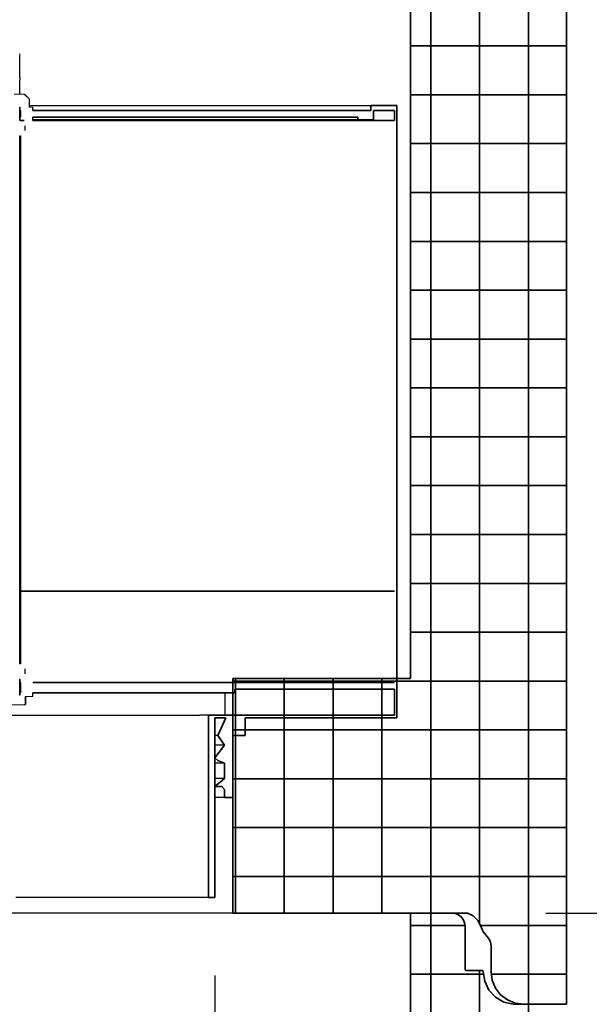
# Model space of a CAD drawing. Units: metres. Extents: x -2.9 to 13.7, y -2.1 to 8.4.
# Drawn here: x 7.4 to 7.8, y 5.5 to 6.2 of the extents above; entities that cross this region are included whole.
import ezdxf

# ---------------------------------------------------------------- set-up
doc = ezdxf.new("R2010")
doc.units = ezdxf.units.M
doc.header["$PDMODE"] = 65
doc.linetypes.add('AUSGEZOGEN', pattern=[0])
for name, color, linetype, lineweight in [('XR$2$Beton Ansicht', 7, 'AUSGEZOGEN', 25), ('XR$2$Fertigelement', 7, 'AUSGEZOGEN', 35), ('XR$2$STANDARD_1', 7, 'AUSGEZOGEN', 13), ('XR$2$Vermassung Schnitte', 7, 'AUSGEZOGEN', 25)]:
    doc.layers.add(name, color=color, linetype=linetype, lineweight=lineweight)
doc.styles.add('ARIAL', font='arial.ttf')
doc.dimstyles.new('DIMSTYLE_10', dxfattribs={"dimtxt": 0.0625, "dimasz": 0.075, "dimexe": 0, "dimexo": 0, "dimgap": 0.03125, "dimtad": 2, "dimdec": 0, "dimlfac": 1000, "dimrnd": 1, "dimzin": 12, "dimdsep": 46, "dimtxsty": 'ARIAL', "dimblk1": 'ALL_ML_STRICH', "dimblk2": 'ALL_ML_STRICH', "dimsah": 1, "dimcen": 0, "dimclrd": 256, "dimclre": 256, "dimclrt": 256, "dimadec": 0, "dimazin": 0, "dimtfac": 1, "dimtdec": 0, "dimtix": 1, "dimtmove": 2, "dimatfit": 3, "dimfxl": 0, "dimtzin": 0, "dimlwd": 0, "dimlwe": 25, "dimarcsym": 0})
doc.dimstyles.new('DIMSTYLE_8', dxfattribs={"dimtxt": 0.0625, "dimasz": 0.075, "dimexe": 0, "dimexo": 0, "dimgap": 0.03125, "dimtad": 2, "dimdec": 0, "dimlfac": 1000, "dimrnd": 1, "dimzin": 12, "dimdsep": 46, "dimtxsty": 'ARIAL', "dimblk1": 'ALL_ML_STRICH', "dimblk2": 'ALL_ML_STRICH', "dimsah": 1, "dimcen": 0, "dimclrd": 256, "dimclre": 256, "dimclrt": 256, "dimadec": 0, "dimazin": 0, "dimtfac": 1, "dimtdec": 0, "dimtix": 1, "dimtmove": 2, "dimatfit": 3, "dimfxl": 0, "dimtvp": 1.2, "dimtzin": 0, "dimlwd": 0, "dimlwe": 25, "dimarcsym": 0})
pattern_1 = [(0, (0, 0), (0, 0.0375), []), (90, (0, 0), (-0.0375, 2e-18), [])]

# ---------------------------------------------------------------- blocks, each defined once
blk = doc.blocks.new('ALL_ML_STRICH')
at = {"color": 0, "linetype": 'ByBlock', "lineweight": -2}
for p, q in [((0, -0.5), (0, 0.5)), ((-0.3, -0.3), (0.3, 0.3)), ((-1, 0), (0.5, 0))]:
    blk.add_line(p, q, dxfattribs=at)
blk = doc.blocks.new('*D14')
at = {"layer": 'DEFPOINTS', "lineweight": 25, "transparency": 33554687}
for p in [(6.76432, 5.64803), (7.07932, 5.64803), (6.76432, 5.097)]:
    blk.add_point(p, dxfattribs=at)
at = {"layer": 'XR$2$Vermassung Schnitte', "linetype": 'AUSGEZOGEN', "lineweight": -2, "transparency": 33554687}
for p, q in [((6.76432, 5.58803), (6.76432, 5.097)), ((7.07932, 5.58803), (7.07932, 5.097))]:
    blk.add_line(p, q, dxfattribs=at)
at = {"layer": 'XR$2$Vermassung Schnitte', "lineweight": -2, "transparency": 33554687}
blk.add_line((6.76432, 5.097), (7.07932, 5.097), dxfattribs=at)
at = {"layer": 'XR$2$Vermassung Schnitte', "lineweight": 25, "transparency": 33554687, "xscale": 0.075, "yscale": 0.075, "zscale": 0.075, "rotation": 180}
blk.add_blockref('ALL_ML_STRICH', (6.76432, 5.097), dxfattribs=at)
at = {"layer": 'XR$2$Vermassung Schnitte', "lineweight": 25, "transparency": 33554687, "xscale": 0.075, "yscale": 0.075, "zscale": 0.075}
blk.add_blockref('ALL_ML_STRICH', (7.07932, 5.097), dxfattribs=at)
at = {"layer": 'XR$2$Vermassung Schnitte', "lineweight": 25, "transparency": 33554687, "insert": (7.23307, 5.15436), "char_height": 0.0625, "width": 0.375, "attachment_point": 5, "style": 'ARIAL'}
blk.add_mtext('\\A1;{NW 315}', dxfattribs=at)
blk = doc.blocks.new('*D15')
at = {"layer": 'DEFPOINTS', "lineweight": 25, "transparency": 33554687}
for p in [(7.32184, 5.57141), (7.52184, 5.57141), (7.52184, 5.322)]:
    blk.add_point(p, dxfattribs=at)
at = {"layer": 'XR$2$Vermassung Schnitte', "linetype": 'AUSGEZOGEN', "lineweight": -2, "transparency": 33554687}
for p, q in [((7.32184, 5.51141), (7.32184, 5.322)), ((7.52184, 5.51141), (7.52184, 5.322))]:
    blk.add_line(p, q, dxfattribs=at)
at = {"layer": 'XR$2$Vermassung Schnitte', "lineweight": -2, "transparency": 33554687}
blk.add_line((7.52184, 5.322), (7.32184, 5.322), dxfattribs=at)
at = {"layer": 'XR$2$Vermassung Schnitte', "lineweight": 25, "transparency": 33554687, "xscale": 0.075, "yscale": 0.075, "zscale": 0.075}
for p, rotation in [((7.32184, 5.322), 180), ((7.52184, 5.322), 360)]:
    blk.add_blockref('ALL_ML_STRICH', p, dxfattribs=dict(at, rotation=rotation))
at = {"layer": 'XR$2$Vermassung Schnitte', "lineweight": 25, "transparency": 33554687, "insert": (7.11937, 5.37931), "char_height": 0.0625, "width": 0.375, "attachment_point": 5, "style": 'ARIAL'}
blk.add_mtext('\\A1;{NW 200}', dxfattribs=at)
blk = doc.blocks.new('*D18')
at = {"layer": 'DEFPOINTS', "lineweight": 25, "transparency": 33554687}
for p in [(7.80273, 6.7344), (7.79184, 3.90941), (8.60255, 3.90941)]:
    blk.add_point(p, dxfattribs=at)
at = {"layer": 'XR$2$Vermassung Schnitte', "linetype": 'AUSGEZOGEN', "lineweight": -2, "transparency": 33554687}
for p, q in [((7.92273, 6.7344), (8.60255, 6.7344)), ((7.91184, 3.90941), (8.60255, 3.90941))]:
    blk.add_line(p, q, dxfattribs=at)
at = {"layer": 'XR$2$Vermassung Schnitte', "lineweight": -2, "transparency": 33554687}
blk.add_line((8.60255, 3.90941), (8.60255, 6.7344), dxfattribs=at)
at = {"layer": 'XR$2$Vermassung Schnitte', "lineweight": 25, "transparency": 33554687, "xscale": 0.075, "yscale": 0.075, "zscale": 0.075}
for p, rotation in [((8.60255, 6.7344), 90), ((8.60255, 3.90941), 270)]:
    blk.add_blockref('ALL_ML_STRICH', p, dxfattribs=dict(at, rotation=rotation))
at = {"layer": 'XR$2$Vermassung Schnitte', "lineweight": 25, "transparency": 33554687, "insert": (8.54524, 5.31403), "char_height": 0.0625, "width": 0.25, "attachment_point": 5, "rotation": 90, "style": 'ARIAL'}
blk.add_mtext('\\A1;{2825}', dxfattribs=at)
blk = doc.blocks.new('*D31')
at = {"layer": 'DEFPOINTS', "lineweight": 25, "transparency": 33554687}
for p in [(7.71584, 5.55941), (7.79184, 3.90941), (8.8168, 3.90941)]:
    blk.add_point(p, dxfattribs=at)
at = {"layer": 'XR$2$Vermassung Schnitte', "linetype": 'AUSGEZOGEN', "lineweight": -2, "transparency": 33554687}
for p, q in [((7.77584, 5.55941), (8.8168, 5.55941)), ((7.85184, 3.90941), (8.8168, 3.90941))]:
    blk.add_line(p, q, dxfattribs=at)
at = {"layer": 'XR$2$Vermassung Schnitte', "lineweight": -2, "transparency": 33554687}
blk.add_line((8.8168, 3.90941), (8.8168, 5.55941), dxfattribs=at)
at = {"layer": 'XR$2$Vermassung Schnitte', "lineweight": 25, "transparency": 33554687, "xscale": 0.075, "yscale": 0.075, "zscale": 0.075}
for p, rotation in [((8.8168, 5.55941), 90), ((8.8168, 3.90941), 270)]:
    blk.add_blockref('ALL_ML_STRICH', p, dxfattribs=dict(at, rotation=rotation))
at = {"layer": 'XR$2$Vermassung Schnitte', "lineweight": 25, "transparency": 33554687, "insert": (8.75949, 4.72688), "char_height": 0.0625, "width": 0.25, "attachment_point": 5, "rotation": 90, "style": 'ARIAL'}
blk.add_mtext('\\A1;{1650}', dxfattribs=at)
blk = doc.blocks.new('*D32')
at = {"layer": 'DEFPOINTS', "lineweight": 25, "transparency": 33554687}
for p in [(7.71596, 7.02939), (7.71584, 5.55941), (8.8168, 5.55941)]:
    blk.add_point(p, dxfattribs=at)
at = {"layer": 'XR$2$Vermassung Schnitte', "linetype": 'AUSGEZOGEN', "lineweight": -2, "transparency": 33554687}
for p, q in [((7.77596, 7.02939), (8.8168, 7.02939)), ((7.77584, 5.55941), (8.8168, 5.55941))]:
    blk.add_line(p, q, dxfattribs=at)
at = {"layer": 'XR$2$Vermassung Schnitte', "lineweight": -2, "transparency": 33554687}
blk.add_line((8.8168, 5.55941), (8.8168, 7.02939), dxfattribs=at)
at = {"layer": 'XR$2$Vermassung Schnitte', "lineweight": 25, "transparency": 33554687, "xscale": 0.075, "yscale": 0.075, "zscale": 0.075}
for p, rotation in [((8.8168, 7.02939), 90), ((8.8168, 5.55941), 270)]:
    blk.add_blockref('ALL_ML_STRICH', p, dxfattribs=dict(at, rotation=rotation))
at = {"layer": 'XR$2$Vermassung Schnitte', "lineweight": 25, "transparency": 33554687, "insert": (8.75949, 6.28687), "char_height": 0.0625, "width": 0.25, "attachment_point": 5, "rotation": 90, "style": 'ARIAL'}
blk.add_mtext('\\A1;{1470}', dxfattribs=at)

msp = doc.modelspace()

# ---------------------------------------------------------------- hatches: boundary and pattern name
at = {"layer": 'XR$2$Fertigelement', "transparency": 33554687}
h = msp.add_hatch(dxfattribs=at)
h.set_pattern_fill('SCHRAFFUR_7', color=256, scale=0.025, style=0, pattern_type=2)
h.set_pattern_definition(pattern_1)
h.paths.add_polyline_path([(7.79184, 6.59641), (7.67184, 6.59641), (7.67184, 5.55941), (7.79184, 5.55941)], flags=0)
h = msp.add_hatch(dxfattribs=at)
h.set_pattern_fill('SCHRAFFUR_7', color=256, scale=0.025, style=0, pattern_type=2)
h.set_pattern_definition(pattern_1)
h.paths.add_polyline_path([(7.71584, 5.55941), (7.72019, 5.55721), (7.72364, 5.55376), (7.72584, 5.54941), (7.72783, 5.54509), (7.73084, 5.54141), (7.73246, 5.53938), (7.73349, 5.53699), (7.73384, 5.53441), (7.73384, 5.51441), (7.73469, 5.50794), (7.73719, 5.50191), (7.74116, 5.49673), (7.74634, 5.49276), (7.75237, 5.49026), (7.75884, 5.48941), (7.79184, 5.48941), (7.79184, 5.73941), (7.5356, 5.73941), (7.5356, 5.55941)], flags=0)
h = msp.add_hatch(dxfattribs=at)
h.set_pattern_fill('SCHRAFFUR_7', color=256, scale=0.025, style=0, pattern_type=2)
h.set_pattern_definition(pattern_1)
h.paths.add_polyline_path([(7.79184, 5.48041), (7.78284, 5.48941), (7.76684, 5.48874), (7.75084, 5.48941), (7.7436, 5.49112), (7.73718, 5.49487), (7.73215, 5.50035), (7.72894, 5.50705), (7.72784, 5.51441), (7.7278, 5.51467), (7.7277, 5.51491), (7.72754, 5.51511), (7.72734, 5.51527), (7.72709, 5.51537), (7.72684, 5.51541), (7.71484, 5.51541), (7.71458, 5.51544), (7.71434, 5.51554), (7.71413, 5.5157), (7.71397, 5.51591), (7.71387, 5.51615), (7.71384, 5.51641), (7.71384, 5.54941), (7.7135, 5.552), (7.7125, 5.55441), (7.71091, 5.55648), (7.70884, 5.55807), (7.70642, 5.55907), (7.70384, 5.55941), (7.67184, 5.55941), (7.67184, 4.02941), (6.17185, 4.02941), (6.17185, 4.89641), (6.05185, 4.89641), (6.05185, 3.90941), (7.79184, 3.90941)], flags=0)

# ---------------------------------------------------------------- linework, layer by layer
at = {"layer": 'XR$2$Beton Ansicht', "color": 7, "linetype": 'AUSGEZOGEN', "lineweight": 25, "transparency": 33554687}
for p, q in [((7.79184, 5.55941), (7.79184, 6.58841)), ((7.37201, 6.21327), (7.37202, 6.21475)), ((7.37201, 6.21145), (7.37201, 6.21327)), ((7.37202, 6.21475), (7.37203, 6.21609)), ((7.37203, 6.21609), (7.37204, 6.2171)), ((7.37204, 6.2171), (7.37205, 6.21774)), ((7.37205, 6.21774), (7.37205, 6.21774)), ((7.37199, 6.20533), (7.372, 6.2075)), ((7.37199, 6.20308), (7.37199, 6.20533)), ((7.372, 6.20955), (7.37201, 6.21145)), ((7.372, 6.2075), (7.372, 6.20955)), ((7.37198, 6.20057), (7.37199, 6.20308)), ((7.37198, 6.20057), (7.37199, 6.19865)), ((7.37199, 6.19647), (7.37199, 6.19865)), ((7.372, 6.19433), (7.37199, 6.19647)), ((7.372, 6.19228), (7.372, 6.19433)), ((7.372, 6.19034), (7.372, 6.19228)), ((7.37201, 6.18847), (7.372, 6.19034)), ((7.37201, 6.18807), (7.37201, 6.18847)), ((7.37546, 6.18807), (7.37556, 6.18807)), ((7.37956, 6.18407), (7.37556, 6.18807)), ((7.37956, 6.17807), (7.37956, 6.18407)), ((7.37205, 6.16774), (7.37205, 6.17807)), ((7.3721, 6.17541), (7.37205, 6.17541)), ((7.37227, 6.17541), (7.3721, 6.17541)), ((7.37956, 6.17941), (7.39087, 6.17941)), ((7.38201, 6.17807), (7.38203, 6.17807)), ((7.38203, 6.17541), (7.38203, 6.17807)), ((7.39087, 6.17941), (7.39105, 6.17941)), ((7.39105, 6.17941), (7.43727, 6.17941)), ((7.43727, 6.17941), (7.4829, 6.17941)), ((7.4829, 6.17941), (7.52618, 6.17941)), ((7.52618, 6.17941), (7.56545, 6.17941)), ((7.56545, 6.17941), (7.5992, 6.17941)), ((7.5992, 6.17941), (7.62614, 6.17941)), ((7.62614, 6.17941), (7.63862, 6.17941)), ((7.63862, 6.17941), (7.64158, 6.17941)), ((7.37205, 6.17041), (7.3721, 6.17041)), ((7.3721, 6.17041), (7.37227, 6.17041)), ((7.38203, 6.16774), (7.38203, 6.17041)), ((7.39377, 6.16841), (7.38203, 6.16841)), ((7.43661, 6.16841), (7.39377, 6.16841)), ((7.4803, 6.16841), (7.43661, 6.16841)), ((7.52173, 6.16841), (7.4803, 6.16841)), ((7.55933, 6.16841), (7.52173, 6.16841)), ((7.59165, 6.16841), (7.55933, 6.16841)), ((7.61744, 6.16841), (7.59165, 6.16841)), ((7.62869, 6.16841), (7.61744, 6.16841)), ((7.63158, 6.16841), (7.62869, 6.16841)), ((7.37608, 6.16002), (7.37608, 6.16366)), ((7.37205, 5.75069), (7.37205, 6.15613)), ((7.37227, 5.80651), (7.37205, 5.80651)), ((7.37205, 5.80641), (7.37227, 5.80641)), ((7.37244, 5.80651), (7.37227, 5.80651)), ((7.37227, 5.80641), (7.37244, 5.80641)), ((7.37608, 5.74316), (7.37608, 5.7468)), ((7.37205, 5.72657), (7.37205, 5.73907)), ((7.3721, 5.73641), (7.37205, 5.73641)), ((7.37227, 5.73641), (7.3721, 5.73641)), ((7.38203, 5.73641), (7.38203, 5.73651)), ((7.79184, 5.73941), (7.79184, 5.48941)), ((7.37205, 5.72841), (7.3721, 5.72841)), ((7.3721, 5.72841), (7.37227, 5.72841)), ((7.37668, 5.72003), (7.37668, 5.72574)), ((7.38203, 5.72574), (7.38201, 5.72574)), ((7.38203, 5.72574), (7.38203, 5.72841)), ((7.52965, 5.71141), (7.52965, 5.72841)), ((7.37539, 5.71928), (7.3753, 5.71928)), ((7.37539, 5.71928), (7.37666, 5.72002)), ((7.37668, 5.72003), (7.37608, 5.71975)), ((7.37666, 5.72002), (7.37668, 5.72003)), ((7.33331, 5.71141), (7.51016, 5.71141)), ((7.51502, 5.71141), (7.51016, 5.71141)), ((7.51684, 5.71141), (7.51502, 5.71141)), ((7.52184, 5.67871), (7.52184, 5.70941)), ((7.522, 5.69565), (7.52184, 5.69565)), ((7.52395, 5.69565), (7.522, 5.69565)), ((7.52719, 5.68824), (7.52184, 5.68824)), ((7.52925, 5.68824), (7.52719, 5.68824)), ((7.52184, 5.65649), (7.52184, 5.67871)), ((7.52719, 5.67448), (7.52184, 5.67448)), ((7.52925, 5.67448), (7.52719, 5.67448)), ((7.52719, 5.66284), (7.52184, 5.66284)), ((7.52925, 5.66284), (7.52719, 5.66284)), ((7.52184, 5.57141), (7.52184, 5.65649)), ((7.52719, 5.64803), (7.52184, 5.64803)), ((7.52925, 5.64803), (7.52719, 5.64803)), ((7.38549, 5.57141), (7.36906, 5.57141)), ((7.40331, 5.57141), (7.38549, 5.57141)), ((7.42184, 5.57141), (7.40331, 5.57141)), ((7.44038, 5.57141), (7.42184, 5.57141)), ((7.4582, 5.57141), (7.44038, 5.57141)), ((7.47462, 5.57141), (7.4582, 5.57141)), ((7.48902, 5.57141), (7.47462, 5.57141)), ((7.50083, 5.57141), (7.48902, 5.57141)), ((7.50961, 5.57141), (7.50083, 5.57141)), ((7.51502, 5.57141), (7.50961, 5.57141)), ((7.51684, 5.57141), (7.51502, 5.57141)), ((7.52184, 5.57141), (7.52184, 5.57141)), ((7.37831, 5.55941), (7.35864, 5.55941)), ((7.39965, 5.55941), (7.37831, 5.55941)), ((7.42184, 5.55941), (7.39965, 5.55941)), ((7.44403, 5.55941), (7.42184, 5.55941)), ((7.46537, 5.55941), (7.44403, 5.55941)), ((7.48504, 5.55941), (7.46537, 5.55941)), ((7.50228, 5.55941), (7.48504, 5.55941)), ((7.51643, 5.55941), (7.50228, 5.55941)), ((7.52694, 5.55941), (7.51643, 5.55941)), ((7.53341, 5.55941), (7.52694, 5.55941)), ((7.5356, 5.55941), (7.53341, 5.55941)), ((7.70884, 5.55807), (7.70643, 5.55907)), ((7.71091, 5.55648), (7.70884, 5.55807)), ((7.7125, 5.55441), (7.71091, 5.55648)), ((7.7125, 5.55441), (7.7125, 5.55441)), ((7.7135, 5.552), (7.7125, 5.55441)), ((7.71384, 5.54941), (7.7135, 5.552)), ((7.71384, 5.51641), (7.71384, 5.54941)), ((7.71388, 5.51615), (7.71384, 5.51641)), ((7.71398, 5.51591), (7.71388, 5.51615)), ((7.71397, 5.51591), (7.71398, 5.51591)), ((7.71413, 5.5157), (7.71398, 5.51591)), ((7.71434, 5.51554), (7.71413, 5.5157)), ((7.71458, 5.51544), (7.71434, 5.51554)), ((7.72684, 5.51541), (7.72684, 5.51541)), ((7.72734, 5.51527), (7.7271, 5.51537)), ((7.72755, 5.51511), (7.72734, 5.51527)), ((7.72771, 5.51491), (7.72755, 5.51511)), ((7.7277, 5.51491), (7.72771, 5.51491)), ((7.72781, 5.51467), (7.72771, 5.51491)), ((7.72784, 5.51441), (7.72781, 5.51467)), ((7.72894, 5.50705), (7.72784, 5.51441)), ((7.73215, 5.50035), (7.72894, 5.50705)), ((7.73215, 5.50035), (7.73215, 5.50035)), ((7.73719, 5.49487), (7.73215, 5.50035)), ((7.7436, 5.49112), (7.73719, 5.49487)), ((7.75084, 5.48941), (7.7436, 5.49112)), ((7.75084, 5.48941), (7.75884, 5.48941)), ((7.79184, 5.48941), (7.79184, 5.48941))]:
    msp.add_line(p, q, dxfattribs=at)
at = {"layer": 'XR$2$Fertigelement', "transparency": 33554687}
for p, q in [((7.67184, 6.59641), (7.67184, 5.73941)), ((7.79184, 5.55941), (7.79184, 6.59641)), ((7.5356, 5.73941), (7.5356, 5.69565)), ((7.67184, 5.73941), (7.5356, 5.73941)), ((7.79184, 5.48941), (7.79184, 5.73941)), ((7.5356, 5.69565), (7.5356, 5.64803)), ((7.5356, 5.64803), (7.5356, 5.55941)), ((7.5356, 5.55941), (7.67184, 5.55941)), ((7.67184, 5.55941), (7.67184, 4.02941)), ((7.70384, 5.55941), (7.67184, 5.55941)), ((7.67184, 5.55941), (7.71584, 5.55941)), ((7.67184, 5.55941), (7.71584, 5.55941)), ((7.70642, 5.55907), (7.70384, 5.55941)), ((7.70884, 5.55807), (7.70642, 5.55907)), ((7.71091, 5.55648), (7.70884, 5.55807)), ((7.7125, 5.55441), (7.71091, 5.55648)), ((7.71584, 5.55941), (7.72019, 5.55721)), ((7.72019, 5.55721), (7.72364, 5.55376)), ((7.7135, 5.552), (7.7125, 5.55441)), ((7.71384, 5.54941), (7.7135, 5.552)), ((7.71384, 5.51641), (7.71384, 5.54941)), ((7.72364, 5.55376), (7.72584, 5.54941)), ((7.72584, 5.54941), (7.72783, 5.54509)), ((7.72783, 5.54509), (7.73084, 5.54141)), ((7.73084, 5.54141), (7.73246, 5.53938)), ((7.73246, 5.53938), (7.73349, 5.53699)), ((7.73349, 5.53699), (7.73384, 5.53441)), ((7.73384, 5.53441), (7.73384, 5.51441)), ((7.71387, 5.51615), (7.71384, 5.51641)), ((7.71397, 5.51591), (7.71387, 5.51615)), ((7.71413, 5.5157), (7.71397, 5.51591)), ((7.71434, 5.51554), (7.71413, 5.5157)), ((7.71458, 5.51544), (7.71434, 5.51554)), ((7.71484, 5.51541), (7.71458, 5.51544)), ((7.72684, 5.51541), (7.71484, 5.51541)), ((7.72709, 5.51537), (7.72684, 5.51541)), ((7.72734, 5.51527), (7.72709, 5.51537)), ((7.72754, 5.51511), (7.72734, 5.51527)), ((7.7277, 5.51491), (7.72754, 5.51511)), ((7.7278, 5.51467), (7.7277, 5.51491)), ((7.72784, 5.51441), (7.7278, 5.51467)), ((7.72894, 5.50705), (7.72784, 5.51441)), ((7.73384, 5.51441), (7.73469, 5.50794)), ((7.73215, 5.50035), (7.72894, 5.50705)), ((7.73469, 5.50794), (7.73719, 5.50191)), ((7.73719, 5.50191), (7.74116, 5.49673)), ((7.73718, 5.49487), (7.73215, 5.50035)), ((7.7436, 5.49112), (7.73718, 5.49487)), ((7.74116, 5.49673), (7.74634, 5.49276)), ((7.75084, 5.48941), (7.7436, 5.49112)), ((7.74634, 5.49276), (7.75237, 5.49026)), ((7.75237, 5.49026), (7.75884, 5.48941)), ((7.75884, 5.48941), (7.78284, 5.48941)), ((7.78284, 5.48941), (7.79184, 5.48941))]:
    msp.add_line(p, q, dxfattribs=at)
at = {"layer": 'XR$2$STANDARD_1', "color": 7, "linetype": 'AUSGEZOGEN', "lineweight": 13, "transparency": 33554687}
for p, q in [((7.37202, 6.21864), (7.37191, 6.21924)), ((7.37191, 6.21679), (7.37202, 6.2174)), ((7.37206, 6.21802), (7.37202, 6.21864)), ((7.37202, 6.2174), (7.37206, 6.21802)), ((7.37546, 6.18807), (7.36768, 6.18807)), ((7.37946, 6.18407), (7.37546, 6.18807)), ((7.37946, 6.17807), (7.37946, 6.18407)), ((7.37193, 6.16769), (7.37193, 6.17807)), ((7.37193, 6.17807), (7.37227, 6.17807)), ((7.37227, 6.17807), (7.37227, 6.17541)), ((7.37227, 6.17541), (7.37244, 6.17541)), ((7.38201, 6.17807), (7.37946, 6.17807)), ((7.38201, 6.17541), (7.38201, 6.17807)), ((7.37195, 6.1677), (7.37193, 6.16769)), ((7.37195, 6.16774), (7.37195, 6.1677)), ((7.37227, 6.16774), (7.37195, 6.16774)), ((7.37227, 6.17041), (7.37227, 6.16774)), ((7.37244, 6.17041), (7.37227, 6.17041)), ((7.37529, 6.16774), (7.37244, 6.16774)), ((7.37244, 6.16774), (7.37529, 6.16774)), ((7.38201, 6.16774), (7.38201, 6.17041)), ((7.37193, 6.15613), (7.37244, 6.15613)), ((7.37193, 5.75069), (7.37193, 6.15613)), ((7.37244, 5.75069), (7.37193, 5.75069)), ((7.37193, 5.73913), (7.37195, 5.73912)), ((7.37193, 5.72657), (7.37193, 5.73913)), ((7.37195, 5.73912), (7.37195, 5.73907)), ((7.37195, 5.73907), (7.37227, 5.73907)), ((7.37227, 5.73907), (7.37227, 5.73641)), ((7.37227, 5.73641), (7.37244, 5.73641)), ((7.38201, 5.73641), (7.38201, 5.73651)), ((7.37227, 5.72657), (7.37193, 5.72657)), ((7.37227, 5.72841), (7.37227, 5.72657)), ((7.37244, 5.72841), (7.37227, 5.72841)), ((7.37608, 5.72574), (7.38201, 5.72574)), ((7.37608, 5.71975), (7.37608, 5.72574)), ((7.38201, 5.72574), (7.38201, 5.72841)), ((7.35883, 5.71928), (7.3753, 5.71928)), ((7.3753, 5.71928), (7.37562, 5.71949)), ((7.37562, 5.71949), (7.37606, 5.71975)), ((7.37606, 5.71975), (7.37608, 5.71975))]:
    msp.add_line(p, q, dxfattribs=at)
at = {"layer": 'XR$2$STANDARD_1', "color": 7, "linetype": 'AUSGEZOGEN', "lineweight": 35, "transparency": 33554687}
for p, q in [((7.37244, 6.17541), (7.37244, 6.17041)), ((7.64158, 6.17541), (7.38201, 6.17541)), ((7.64158, 6.17941), (7.64158, 6.17541)), ((7.6616, 6.17941), (7.64158, 6.17941)), ((7.64359, 6.16841), (7.64359, 6.17541)), ((7.64359, 6.17541), (7.65959, 6.17541)), ((7.65959, 6.17541), (7.65959, 6.16774)), ((7.6616, 5.70941), (7.6616, 6.17941)), ((7.37529, 6.16774), (7.37244, 6.16774)), ((7.38201, 6.17041), (7.63158, 6.17041)), ((7.65959, 6.16774), (7.38201, 6.16774)), ((7.63158, 6.17041), (7.63158, 6.16841)), ((7.63158, 6.16841), (7.64359, 6.16841)), ((7.37244, 6.15613), (7.37244, 5.80651)), ((7.37244, 5.80651), (7.65959, 5.80651)), ((7.37244, 5.80641), (7.37244, 5.75069)), ((7.65959, 5.80641), (7.37244, 5.80641)), ((7.37244, 5.73641), (7.37244, 5.73141)), ((7.38201, 5.73651), (7.65959, 5.73651)), ((7.65959, 5.73641), (7.38201, 5.73641)), ((7.37244, 5.73141), (7.37244, 5.72841)), ((7.53706, 5.73141), (7.65959, 5.73141)), ((7.53706, 5.72841), (7.53706, 5.73141)), ((7.65959, 5.73141), (7.65959, 5.71141)), ((7.38201, 5.72841), (7.53706, 5.72841)), ((7.51684, 5.71141), (7.51684, 5.57141)), ((7.65959, 5.71141), (7.51684, 5.71141)), ((7.52184, 5.57141), (7.52184, 5.70941)), ((7.52184, 5.70941), (7.5303, 5.70941)), ((7.5303, 5.70941), (7.52395, 5.69565)), ((7.54512, 5.69565), (7.54512, 5.70941)), ((7.54512, 5.70941), (7.6616, 5.70941)), ((7.52395, 5.69565), (7.52925, 5.68824)), ((7.5356, 5.64803), (7.5356, 5.69565)), ((7.5356, 5.69565), (7.54512, 5.69565)), ((7.52925, 5.68824), (7.52184, 5.67872)), ((7.52184, 5.67872), (7.52395, 5.6766)), ((7.52395, 5.6766), (7.52925, 5.67448)), ((7.52925, 5.67448), (7.52925, 5.66284)), ((7.52925, 5.66284), (7.52184, 5.65649)), ((7.52184, 5.65649), (7.52713, 5.65649)), ((7.52713, 5.65649), (7.52925, 5.65438)), ((7.52925, 5.65438), (7.52925, 5.64803)), ((7.52925, 5.64803), (7.5356, 5.64803)), ((7.51684, 5.57141), (7.52184, 5.57141))]:
    msp.add_line(p, q, dxfattribs=at)

# ---------------------------------------------------------------- dimensions: what is measured, and where the dimension line sits
at = {"layer": 'XR$2$Vermassung Schnitte', "lineweight": 25, "transparency": 33554687}
for base, p1, p2, angle, dimstyle, override, picture, middle in [((8.8168, 7.02939), (7.77584, 5.55941), (7.77596, 7.02939), 90, 'DIMSTYLE_10', {"dimpost": '<>', "dimclrd": 256, "dimclre": 256, "dimclrt": 256, "dimlwd": 0, "dimlwe": 25}, '*D32', (8.75949, 6.28687)), ((8.60255, 6.7344), (7.91184, 3.90941), (7.92273, 6.7344), 90, 'DIMSTYLE_10', {"dimpost": '<>', "dimclrd": 256, "dimclre": 256, "dimclrt": 256, "dimlwd": 0, "dimlwe": 25}, '*D18', (8.54524, 5.31403)), ((8.8168, 5.55941), (7.85184, 3.90941), (7.77584, 5.55941), 90, 'DIMSTYLE_10', {"dimpost": '<>', "dimclrd": 256, "dimclre": 256, "dimclrt": 256, "dimlwd": 0, "dimlwe": 25}, '*D31', (8.75949, 4.72688)), ((7.32184, 5.322), (7.52184, 5.51141), (7.32184, 5.51141), 180, 'DIMSTYLE_8', {"dimpost": 'NW <>', "dimclrd": 256, "dimclre": 256, "dimclrt": 256, "dimlwd": 0, "dimlwe": 25}, '*D15', (7.11937, 5.37931))]:
    dim = msp.add_linear_dim(base=base, p1=p1, p2=p2, angle=angle, dimstyle=dimstyle, override=override, dxfattribs=at)
    dim.commit()
    dim.dimension.update_dxf_attribs({"geometry": picture, "text_midpoint": middle, "dimtype": 160})
dim = msp.add_linear_dim(base=(7.07932, 5.097), p1=(6.76432, 5.58803), p2=(7.07932, 5.58803), dimstyle='DIMSTYLE_8', override={"dimpost": 'NW <>', "dimclrd": 256, "dimclre": 256, "dimclrt": 256, "dimlwd": 0, "dimlwe": 25}, dxfattribs=at)
dim.commit()
dim.dimension.update_dxf_attribs({"geometry": '*D14', "text_midpoint": (7.23307, 5.15436), "dimtype": 160})

doc.saveas('drawing.dxf')
